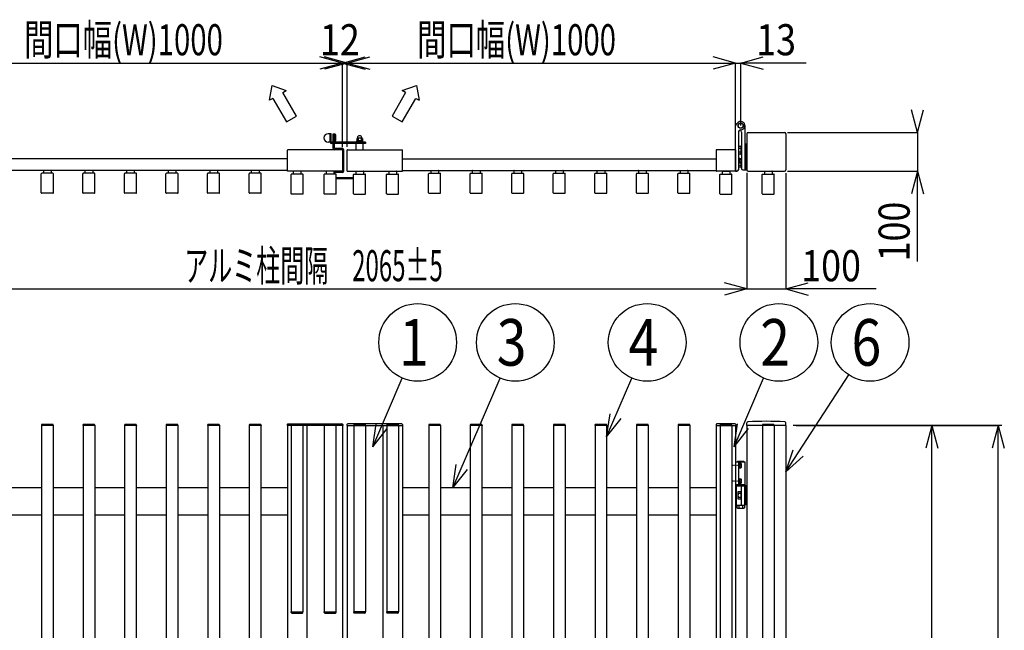
# Model space of a CAD drawing. Units: millimetres. Extents: x 500 to 16560, y 150 to 11590.
# Drawn here: x 7443 to 9978, y 7079 to 8652 of the extents above; entities that cross this region are included whole.
import ezdxf
from ezdxf.enums import TextEntityAlignment as Align

# ---------------------------------------------------------------- set-up
doc = ezdxf.new("R2010")
doc.units = ezdxf.units.MM
doc.linetypes.add('DASHED2', pattern=[0.5, 0.25, -0.25])

msp = doc.modelspace()

# ---------------------------------------------------------------- linework, layer by layer
at = {"color": 7, "linetype": 'Continuous'}
for p, q in [((8273.9, 8540.1), (8215.9, 8555.7)), ((8285.9, 8540.1), (8227.9, 8555.7)), ((8273.9, 8540.1), (8331.8, 8555.7)), ((8285.9, 8540.1), (8343.8, 8555.7)), ((9285.9, 8540.1), (9227.9, 8555.7)), ((9298.9, 8540.1), (9356.8, 8555.7)), ((7273.9, 8540.1), (8273.9, 8540.1)), ((8273.9, 8540.1), (8215.9, 8524.6)), ((8285.9, 8540.1), (8227.9, 8524.6)), ((8273.9, 8323.8), (8273.9, 8540.9)), ((8273.9, 8540.1), (8285.9, 8540.1)), ((8273.9, 8540.1), (8331.8, 8524.6)), ((8285.9, 8324.3), (8285.9, 8540.9)), ((8285.9, 8540.1), (9285.9, 8540.1)), ((8285.9, 8540.1), (8343.8, 8524.6)), ((9285.9, 8540.1), (9227.9, 8524.6)), ((9285.9, 8324.3), (9285.9, 8540.9)), ((9285.9, 8540.1), (9298.9, 8540.1)), ((9298.9, 8378.8), (9298.9, 8540.9)), ((9467.7, 8540.1), (9298.9, 8540.1)), ((9298.9, 8540.1), (9356.8, 8524.6)), ((8085.7, 8444.1), (8092.4, 8482.6)), ((8092.4, 8482.6), (8129, 8469.1)), ((8120.4, 8464.1), (8129, 8469.1)), ((8427.7, 8469.1), (8464.4, 8482.6)), ((8436.4, 8464.1), (8427.7, 8469.1)), ((8464.4, 8482.6), (8471, 8444.1)), ((8094.4, 8449.1), (8085.7, 8444.1)), ((8094.4, 8449.1), (8129.4, 8388.5)), ((8155.4, 8403.5), (8120.4, 8464.1)), ((8436.4, 8464.1), (8401.4, 8403.5)), ((8427.4, 8388.5), (8462.4, 8449.1)), ((8462.4, 8449.1), (8471, 8444.1)), ((9754, 8361.3), (9738.5, 8419.3)), ((9754, 8361.3), (9769.6, 8419.3)), ((8129.4, 8388.5), (8155.4, 8403.5)), ((8401.4, 8403.5), (8427.4, 8388.5)), ((9285.9, 8261.8), (9285.9, 8378.5)), ((9286, 8379.1), (9289.6, 8384.7)), ((9309.9, 8378.8), (9309.9, 8265.3)), ((9754, 8365.3), (9754, 8361.3)), ((8244.9, 8358.1), (8236.9, 8358.1)), ((8241.9, 8336.6), (8241.9, 8358.1)), ((8244.9, 8336.6), (8244.9, 8358.1)), ((8249.9, 8357.3), (8253.9, 8357.3)), ((8249.9, 8336.1), (8249.9, 8357.3)), ((8252.9, 8338.8), (8252.9, 8357.3)), ((8256.9, 8341.8), (8256.9, 8354.3)), ((8310.2, 8339.7), (8310.2, 8337.7)), ((8325.6, 8339.7), (8310.2, 8339.7)), ((8310.4, 8345.5), (8310.4, 8339.7)), ((8312.2, 8347.5), (8312.2, 8346.2)), ((8323.5, 8346.2), (8312.3, 8346.2)), ((8314.1, 8345.5), (8314.1, 8339.7)), ((8317.9, 8337.7), (8315.9, 8339.7)), ((8319.9, 8337.7), (8317.9, 8339.7)), ((8321.6, 8345.5), (8321.6, 8339.7)), ((8323.5, 8347.5), (8323.5, 8346.2)), ((8325.4, 8345.5), (8325.4, 8339.7)), ((8325.6, 8339.7), (8325.6, 8337.7)), ((9292.9, 8361.8), (9292.9, 8264.8)), ((9300.9, 8362.3), (9300.9, 8268.3)), ((9314.9, 8357.8), (9314.9, 8264.8)), ((9318.4, 8361.3), (9411.4, 8361.3)), ((9414.9, 8357.8), (9414.9, 8264.8)), ((9419.4, 8361.3), (9754.8, 8361.3)), ((9754, 8361.3), (9754, 8261.3)), ((8131.9, 8261.8), (8131.9, 8315.8)), ((8273.4, 8316.3), (8132.4, 8316.3)), ((8241.9, 8336.1), (8236.9, 8336.1)), ((8332.9, 8336.1), (8245.4, 8336.1)), ((8332.9, 8333.1), (8245.4, 8333.1)), ((8249.9, 8338.8), (8253.9, 8338.8)), ((8249.9, 8320.3), (8249.9, 8333.1)), ((8249.9, 8320.3), (8249.9, 8333.1)), ((8249.9, 8331.8), (8252.9, 8331.8)), ((8252.9, 8336.1), (8252.9, 8338.8)), ((8252.9, 8320.3), (8252.9, 8333.1)), ((8252.9, 8320.3), (8252.9, 8333.1)), ((8273.4, 8319.8), (8253.4, 8319.8)), ((8273.4, 8316.8), (8253.4, 8316.8)), ((8273.9, 8316.3), (8273.9, 8261.3)), ((8276.9, 8261.3), (8276.9, 8316.3)), ((8285.9, 8261.3), (8285.9, 8316.3)), ((8286.4, 8316.3), (8427.4, 8316.3)), ((8308.9, 8316.6), (8308.9, 8333.1)), ((8326.4, 8337.7), (8309.4, 8337.7)), ((8309.4, 8337.7), (8309.4, 8336.1)), ((8326.4, 8337.7), (8326.4, 8336.1)), ((8326.9, 8316.6), (8326.9, 8333.1)), ((8332.9, 8336.1), (8332.9, 8333.1)), ((8427.9, 8261.8), (8427.9, 8315.8)), ((9235.9, 8315.8), (9235.9, 8261.8)), ((9285.9, 8316.3), (9236.4, 8316.3)), ((9285.9, 8316.3), (9285.9, 8261.3)), ((9298.9, 8325.1), (9292.8, 8325.1)), ((9298.9, 8320.2), (9292.8, 8320.2)), ((9300.9, 8325.8), (9298.9, 8325.8)), ((9298.9, 8325.8), (9298.9, 8304.8)), ((9298.9, 8325.1), (9298.9, 8305.5)), ((9300.9, 8304.8), (9300.9, 8325.8)), ((9309.9, 8331.4), (9309.9, 8265.4)), ((9311.9, 8331.4), (9309.9, 8331.4)), ((9311.9, 8331.4), (9311.9, 8265.4)), ((9311.9, 8331.4), (9311.9, 8265.4)), ((9313.9, 8331.4), (9311.9, 8331.4)), ((9313.9, 8331.4), (9313.9, 8265.4)), ((9314.9, 8331.4), (9313.9, 8331.4)), ((9313.9, 8331.4), (9313.9, 8265.4)), ((9314.9, 8265.4), (9314.9, 8331.4)), ((8131.9, 8293.3), (7323.9, 8293.3)), ((8427.9, 8293.3), (9235.9, 8293.3)), ((9298.9, 8310.4), (9292.8, 8310.4)), ((9298.9, 8305.5), (9292.8, 8305.5)), ((9294.5, 8295.1), (9292.9, 8295.1)), ((9292.9, 8295.1), (9292.9, 8282.6)), ((9294.5, 8295.1), (9294.5, 8282.6)), ((9296, 8294.9), (9294.5, 8294.9)), ((9296, 8288.8), (9294.5, 8290.3)), ((9296, 8282.7), (9296, 8294.9)), ((9296, 8294.6), (9299.5, 8294.6)), ((9296, 8291.7), (9299.5, 8291.7)), ((9298.9, 8304.8), (9300.9, 8304.8)), ((9299.5, 8294.6), (9300, 8293.7)), ((9300, 8293.7), (9300, 8283.9)), ((9300.9, 8291.8), (9300, 8291.8)), ((9300.9, 8270.8), (9300.9, 8291.8)), ((9298.9, 8276.4), (9292.8, 8276.4)), ((9298.9, 8271.5), (9292.8, 8271.5)), ((9292.9, 8282.6), (9294.5, 8282.6)), ((9294.5, 8288.8), (9296, 8287.3)), ((9294.5, 8282.7), (9296, 8282.7)), ((9296, 8286), (9299.5, 8286)), ((9296, 8283.1), (9299.5, 8283.1)), ((9298.9, 8283.1), (9298.9, 8271.5)), ((9298.9, 8283.1), (9298.9, 8270.8)), ((9298.9, 8270.8), (9300.9, 8270.8)), ((9299.5, 8283.1), (9300, 8283.9)), ((9304.4, 8264.8), (9309.4, 8264.8)), ((9309.9, 8265.4), (9311.9, 8265.4)), ((9311.9, 8265.4), (9313.9, 8265.4)), ((9313.9, 8265.4), (9314.9, 8265.4)), ((8131.9, 8263.3), (7323.9, 8263.3)), ((7498.4, 8205.5), (7498.4, 8255.1)), ((7528.4, 8256.1), (7499.4, 8256.1)), ((7503.9, 8262.8), (7503.9, 8256.1)), ((7523.4, 8263.3), (7504.4, 8263.3)), ((7523.9, 8262.8), (7523.9, 8256.1)), ((7529.4, 8205.5), (7529.4, 8255.1)), ((7605.4, 8205.5), (7605.4, 8255.1)), ((7635.4, 8256.1), (7606.4, 8256.1)), ((7610.9, 8262.8), (7610.9, 8256.1)), ((7630.4, 8263.3), (7611.4, 8263.3)), ((7630.9, 8262.8), (7630.9, 8256.1)), ((7636.4, 8205.5), (7636.4, 8255.1)), ((7712.4, 8205.5), (7712.4, 8255.1)), ((7742.4, 8256.1), (7713.4, 8256.1)), ((7717.9, 8262.8), (7717.9, 8256.1)), ((7737.4, 8263.3), (7718.4, 8263.3)), ((7737.9, 8262.8), (7737.9, 8256.1)), ((7743.4, 8205.5), (7743.4, 8255.1)), ((7819.4, 8205.5), (7819.4, 8255.1)), ((7849.4, 8256.1), (7820.4, 8256.1)), ((7824.9, 8262.8), (7824.9, 8256.1)), ((7844.4, 8263.3), (7825.4, 8263.3)), ((7844.9, 8262.8), (7844.9, 8256.1)), ((7850.4, 8205.5), (7850.4, 8255.1)), ((7926.4, 8205.5), (7926.4, 8255.1)), ((7956.4, 8256.1), (7927.4, 8256.1)), ((7931.9, 8262.8), (7931.9, 8256.1)), ((7951.4, 8263.3), (7932.4, 8263.3)), ((7951.9, 8262.8), (7951.9, 8256.1)), ((7957.4, 8205.5), (7957.4, 8255.1)), ((8033.4, 8205.5), (8033.4, 8255.1)), ((8063.4, 8256.1), (8034.4, 8256.1)), ((8038.9, 8262.8), (8038.9, 8256.1)), ((8058.4, 8263.3), (8039.4, 8263.3)), ((8058.9, 8262.8), (8058.9, 8256.1)), ((8064.4, 8205.5), (8064.4, 8255.1)), ((8273.4, 8261.3), (8132.4, 8261.3)), ((8141.4, 8203.5), (8141.4, 8253.1)), ((8171.4, 8254.1), (8142.4, 8254.1)), ((8146.9, 8260.8), (8146.9, 8254.1)), ((8166.4, 8261.3), (8147.4, 8261.3)), ((8166.9, 8260.8), (8166.9, 8254.1)), ((8172.4, 8203.5), (8172.4, 8253.1)), ((8226.4, 8203.5), (8226.4, 8253.1)), ((8256.4, 8254.1), (8227.4, 8254.1)), ((8231.9, 8260.8), (8231.9, 8254.1)), ((8251.4, 8261.3), (8232.4, 8261.3)), ((8251.9, 8260.8), (8251.9, 8254.1)), ((8252.9, 8257.3), (8252.9, 8254.1)), ((8273.4, 8260.8), (8253.4, 8260.8)), ((8273.4, 8257.8), (8253.4, 8257.8)), ((8257.4, 8203.5), (8257.4, 8253.1)), ((8302.4, 8244.6), (8257.4, 8244.6)), ((8302.4, 8241.6), (8257.4, 8241.6)), ((8286.4, 8261.3), (8427.4, 8261.3)), ((8302.4, 8203.5), (8302.4, 8253.1)), ((8303.4, 8254.1), (8332.4, 8254.1)), ((8307.9, 8260.8), (8307.9, 8254.1)), ((8308.4, 8261.3), (8327.4, 8261.3)), ((8327.9, 8260.8), (8327.9, 8254.1)), ((8333.4, 8203.5), (8333.4, 8253.1)), ((8387.4, 8203.5), (8387.4, 8253.1)), ((8388.4, 8254.1), (8417.4, 8254.1)), ((8392.9, 8260.8), (8392.9, 8254.1)), ((8393.4, 8261.3), (8412.4, 8261.3)), ((8412.9, 8260.8), (8412.9, 8254.1)), ((8418.4, 8203.5), (8418.4, 8253.1)), ((8427.9, 8263.3), (9235.9, 8263.3)), ((8495.4, 8205.5), (8495.4, 8255.1)), ((8496.4, 8256.1), (8525.4, 8256.1)), ((8500.9, 8262.8), (8500.9, 8256.1)), ((8501.4, 8263.3), (8520.4, 8263.3)), ((8520.9, 8262.8), (8520.9, 8256.1)), ((8526.4, 8205.5), (8526.4, 8255.1)), ((8602.4, 8205.5), (8602.4, 8255.1)), ((8603.4, 8256.1), (8632.4, 8256.1)), ((8607.9, 8262.8), (8607.9, 8256.1)), ((8608.4, 8263.3), (8627.4, 8263.3)), ((8627.9, 8262.8), (8627.9, 8256.1)), ((8633.4, 8205.5), (8633.4, 8255.1)), ((8709.4, 8205.5), (8709.4, 8255.1)), ((8710.4, 8256.1), (8739.4, 8256.1)), ((8714.9, 8262.8), (8714.9, 8256.1)), ((8715.4, 8263.3), (8734.4, 8263.3)), ((8734.9, 8262.8), (8734.9, 8256.1)), ((8740.4, 8205.5), (8740.4, 8255.1)), ((8816.4, 8205.5), (8816.4, 8255.1)), ((8817.4, 8256.1), (8846.4, 8256.1)), ((8821.9, 8262.8), (8821.9, 8256.1)), ((8822.4, 8263.3), (8841.4, 8263.3)), ((8841.9, 8262.8), (8841.9, 8256.1)), ((8847.4, 8205.5), (8847.4, 8255.1)), ((8923.4, 8205.5), (8923.4, 8255.1)), ((8924.4, 8256.1), (8953.4, 8256.1)), ((8928.9, 8262.8), (8928.9, 8256.1)), ((8929.4, 8263.3), (8948.4, 8263.3)), ((8948.9, 8262.8), (8948.9, 8256.1)), ((8954.4, 8205.5), (8954.4, 8255.1)), ((9030.4, 8205.5), (9030.4, 8255.1)), ((9031.4, 8256.1), (9060.4, 8256.1)), ((9035.9, 8262.8), (9035.9, 8256.1)), ((9036.4, 8263.3), (9055.4, 8263.3)), ((9055.9, 8262.8), (9055.9, 8256.1)), ((9061.4, 8205.5), (9061.4, 8255.1)), ((9137.4, 8205.5), (9137.4, 8255.1)), ((9138.4, 8256.1), (9167.4, 8256.1)), ((9142.9, 8262.8), (9142.9, 8256.1)), ((9143.4, 8263.3), (9162.4, 8263.3)), ((9162.9, 8262.8), (9162.9, 8256.1)), ((9168.4, 8205.5), (9168.4, 8255.1)), ((9285.9, 8261.3), (9236.4, 8261.3)), ((9245.4, 8203.5), (9245.4, 8253.1)), ((9246.4, 8254.1), (9275.4, 8254.1)), ((9250.9, 8260.8), (9250.9, 8254.1)), ((9251.4, 8261.3), (9270.4, 8261.3)), ((9270.9, 8260.8), (9270.9, 8254.1)), ((9276.4, 8203.5), (9276.4, 8253.1)), ((9286.4, 8261.3), (9289.4, 8261.3)), ((9289.4, 8261.3), (9287.9, 8261.3)), ((9314.9, 8257.4), (9314.9, 7957.3)), ((9318.4, 8261.3), (9411.4, 8261.3)), ((9354.4, 8203.5), (9354.4, 8253.1)), ((9355.4, 8254.1), (9384.4, 8254.1)), ((9359.9, 8260.8), (9359.9, 8254.1)), ((9360.4, 8261.3), (9379.4, 8261.3)), ((9379.9, 8260.8), (9379.9, 8254.1)), ((9385.4, 8203.5), (9385.4, 8253.1)), ((9414.9, 8256.8), (9414.9, 7957.3)), ((9419.4, 8261.3), (9754.8, 8261.3)), ((9754, 8261.3), (9738.5, 8203.4)), ((9754, 8028.5), (9754, 8261.3)), ((9754, 8261.3), (9769.6, 8203.4)), ((7528.4, 8204.5), (7499.4, 8204.5)), ((7635.4, 8204.5), (7606.4, 8204.5)), ((7742.4, 8204.5), (7713.4, 8204.5)), ((7849.4, 8204.5), (7820.4, 8204.5)), ((7956.4, 8204.5), (7927.4, 8204.5)), ((8063.4, 8204.5), (8034.4, 8204.5)), ((8171.4, 8202.5), (8142.4, 8202.5)), ((8256.4, 8202.5), (8227.4, 8202.5)), ((8303.4, 8202.5), (8332.4, 8202.5)), ((8388.4, 8202.5), (8417.4, 8202.5)), ((8496.4, 8204.5), (8525.4, 8204.5)), ((8603.4, 8204.5), (8632.4, 8204.5)), ((8710.4, 8204.5), (8739.4, 8204.5)), ((8817.4, 8204.5), (8846.4, 8204.5)), ((8924.4, 8204.5), (8953.4, 8204.5)), ((9031.4, 8204.5), (9060.4, 8204.5)), ((9138.4, 8204.5), (9167.4, 8204.5)), ((9246.4, 8202.5), (9275.4, 8202.5)), ((9355.4, 8202.5), (9384.4, 8202.5)), ((9314.9, 7958.1), (9256.9, 7973.6)), ((9414.9, 7958.1), (9472.8, 7973.6)), ((7249.9, 7958.1), (9314.9, 7958.1)), ((9314.9, 7958.1), (9256.9, 7942.5)), ((9314.9, 7958.1), (9414.9, 7958.1)), ((9647.7, 7958.1), (9414.9, 7958.1)), ((9414.9, 7958.1), (9472.8, 7942.5)), ((9415.2, 7487.1), (9577.6, 7736.7)), ((8351.9, 7551.6), (8427.8, 7728.7)), ((8558.2, 7446.3), (8679.4, 7728.7)), ((8953.9, 7577.4), (9018.8, 7728.7)), ((9281.8, 7551.6), (9357.8, 7728.7)), ((8953.9, 7577.4), (8962.5, 7636.8)), ((7498.7, 7607.8), (7498.7, 7606.3)), ((7529.1, 7606.3), (7498.7, 7606.3)), ((7498.9, 7606.3), (7498.9, 6206.3)), ((7527.6, 7609.3), (7500.2, 7609.3)), ((7528.9, 7606.3), (7528.9, 6206.3)), ((7529.1, 7607.8), (7529.1, 7606.3)), ((7605.7, 7607.8), (7605.7, 7606.3)), ((7636.1, 7606.3), (7605.7, 7606.3)), ((7605.9, 7606.3), (7605.9, 6206.3)), ((7634.6, 7609.3), (7607.2, 7609.3)), ((7635.9, 7606.3), (7635.9, 6206.3)), ((7636.1, 7607.8), (7636.1, 7606.3)), ((7712.7, 7607.8), (7712.7, 7606.3)), ((7743.1, 7606.3), (7712.7, 7606.3)), ((7712.9, 7606.3), (7712.9, 6206.3)), ((7741.6, 7609.3), (7714.2, 7609.3)), ((7742.9, 7606.3), (7742.9, 6206.3)), ((7743.1, 7607.8), (7743.1, 7606.3)), ((7819.7, 7607.8), (7819.7, 7606.3)), ((7850.1, 7606.3), (7819.7, 7606.3)), ((7819.9, 7606.3), (7819.9, 6206.3)), ((7848.6, 7609.3), (7821.2, 7609.3)), ((7849.9, 7606.3), (7849.9, 6206.3)), ((7850.1, 7607.8), (7850.1, 7606.3)), ((7926.7, 7607.8), (7926.7, 7606.3)), ((7957.1, 7606.3), (7926.7, 7606.3)), ((7926.9, 7606.3), (7926.9, 6206.3)), ((7955.6, 7609.3), (7928.2, 7609.3)), ((7956.9, 7606.3), (7956.9, 6206.3)), ((7957.1, 7607.8), (7957.1, 7606.3)), ((8033.7, 7607.8), (8033.7, 7606.3)), ((8064.1, 7606.3), (8033.7, 7606.3)), ((8063.9, 7606.3), (8033.9, 7606.3)), ((8033.9, 7606.3), (8033.9, 6206.3)), ((8062.6, 7609.3), (8035.2, 7609.3)), ((8063.9, 7606.3), (8063.9, 6206.3)), ((8064.1, 7607.8), (8064.1, 7606.3)), ((8131.4, 7608.8), (8131.4, 7606.3)), ((8274.4, 7606.3), (8131.4, 7606.3)), ((8131.9, 7606.3), (8131.9, 6206.3)), ((8133.4, 7610.8), (8272.4, 7610.8)), ((8141.7, 7607.8), (8141.7, 7606.3)), ((8141.9, 7606.3), (8141.9, 7126.3)), ((8170.6, 7609.3), (8143.2, 7609.3)), ((8171.9, 7606.3), (8171.9, 7126.3)), ((8172.1, 7607.8), (8172.1, 7606.3)), ((8181.9, 7606.3), (8181.9, 6206.3)), ((8226.7, 7607.8), (8226.7, 7606.3)), ((8226.9, 7606.3), (8226.9, 7126.3)), ((8255.6, 7609.3), (8228.2, 7609.3)), ((8256.9, 7606.3), (8256.9, 7126.3)), ((8257.1, 7607.8), (8257.1, 7606.3)), ((8273.9, 7606.3), (8273.9, 7021.3)), ((8274.4, 7608.8), (8274.4, 7606.3)), ((8285.4, 7608.8), (8285.4, 7606.3)), ((8285.4, 7606.3), (8428.4, 7606.3)), ((8285.9, 7606.3), (8285.9, 7021.3)), ((8426.4, 7610.8), (8287.4, 7610.8)), ((8302.7, 7607.8), (8302.7, 7606.3)), ((8302.9, 7606.3), (8302.9, 7126.3)), ((8304.2, 7609.3), (8331.6, 7609.3)), ((8332.9, 7606.3), (8332.9, 7126.3)), ((8333.1, 7607.8), (8333.1, 7606.3)), ((8351.9, 7551.6), (8360.5, 7611)), ((8377.9, 7606.3), (8377.9, 6206.3)), ((8387.7, 7607.8), (8387.7, 7606.3)), ((8387.9, 7606.3), (8387.9, 7126.3)), ((8389.2, 7609.3), (8416.6, 7609.3)), ((8417.9, 7606.3), (8417.9, 7126.3)), ((8418.1, 7607.8), (8418.1, 7606.3)), ((8427.9, 7606.3), (8427.9, 6206.3)), ((8428.4, 7608.8), (8428.4, 7606.3)), ((8495.7, 7607.8), (8495.7, 7606.3)), ((8526.1, 7606.3), (8495.7, 7606.3)), ((8495.9, 7606.3), (8495.9, 6206.3)), ((8524.6, 7609.3), (8497.2, 7609.3)), ((8525.9, 7606.3), (8525.9, 6206.3)), ((8526.1, 7607.8), (8526.1, 7606.3)), ((8602.7, 7607.8), (8602.7, 7606.3)), ((8633.1, 7606.3), (8602.7, 7606.3)), ((8602.9, 7606.3), (8602.9, 6206.3)), ((8631.6, 7609.3), (8604.2, 7609.3)), ((8632.9, 7606.3), (8632.9, 6206.3)), ((8633.1, 7607.8), (8633.1, 7606.3)), ((8709.7, 7607.8), (8709.7, 7606.3)), ((8740.1, 7606.3), (8709.7, 7606.3)), ((8709.9, 7606.3), (8709.9, 6206.3)), ((8738.6, 7609.3), (8711.2, 7609.3)), ((8739.9, 7606.3), (8739.9, 6206.3)), ((8740.1, 7607.8), (8740.1, 7606.3)), ((8816.7, 7607.8), (8816.7, 7606.3)), ((8847.1, 7606.3), (8816.7, 7606.3)), ((8816.9, 7606.3), (8816.9, 6206.3)), ((8845.6, 7609.3), (8818.2, 7609.3)), ((8846.9, 7606.3), (8846.9, 6206.3)), ((8847.1, 7607.8), (8847.1, 7606.3)), ((8923.7, 7607.8), (8923.7, 7606.3)), ((8954.1, 7606.3), (8923.7, 7606.3)), ((8923.9, 7606.3), (8923.9, 6206.3)), ((8952.6, 7609.3), (8925.2, 7609.3)), ((8953.9, 7577.4), (8991, 7624.6)), ((8953.9, 7606.3), (8953.9, 6206.3)), ((8954.1, 7607.8), (8954.1, 7606.3)), ((9030.7, 7607.8), (9030.7, 7606.3)), ((9061.1, 7606.3), (9030.7, 7606.3)), ((9030.9, 7606.3), (9030.9, 6206.3)), ((9059.6, 7609.3), (9032.2, 7609.3)), ((9060.9, 7606.3), (9060.9, 6206.3)), ((9061.1, 7607.8), (9061.1, 7606.3)), ((9137.7, 7607.8), (9137.7, 7606.3)), ((9168.1, 7606.3), (9137.7, 7606.3)), ((9167.9, 7606.3), (9137.9, 7606.3)), ((9137.9, 7606.3), (9137.9, 6206.3)), ((9166.6, 7609.3), (9139.2, 7609.3)), ((9167.9, 7606.3), (9167.9, 6206.3)), ((9168.1, 7607.8), (9168.1, 7606.3)), ((9235.4, 7608.8), (9235.4, 7606.3)), ((9235.4, 7606.3), (9286.4, 7606.3)), ((9235.9, 7606.3), (9235.9, 6206.3)), ((9284.4, 7610.8), (9237.4, 7610.8)), ((9245.7, 7607.8), (9245.7, 7606.3)), ((9276.1, 7606.3), (9245.7, 7606.3)), ((9275.9, 7606.3), (9245.9, 7606.3)), ((9245.9, 7606.3), (9245.9, 6206.3)), ((9274.6, 7609.3), (9247.2, 7609.3)), ((9275.9, 7606.3), (9275.9, 6206.3)), ((9276.1, 7607.8), (9276.1, 7606.3)), ((9281.8, 7551.6), (9290.4, 7611)), ((9285.9, 7606.3), (9285.9, 6206.3)), ((9286.4, 7608.8), (9286.4, 7606.3)), ((9314.4, 7606.3), (9314.4, 7613.2)), ((9415.4, 7606.3), (9314.4, 7606.3)), ((9314.9, 7606.3), (9314.9, 5706.3)), ((9354.7, 7607.8), (9354.7, 7606.3)), ((9385.1, 7606.3), (9354.7, 7606.3)), ((9384.9, 7606.3), (9354.9, 7606.3)), ((9354.9, 7606.3), (9354.9, 6206.3)), ((9383.6, 7609.3), (9356.2, 7609.3)), ((9384.9, 7606.3), (9384.9, 6206.3)), ((9385.1, 7607.8), (9385.1, 7606.3)), ((9414.9, 7606.3), (9414.9, 5706.3)), ((9415.4, 7606.3), (9415.4, 7613.2)), ((9971.2, 7606.3), (9434, 7606.3)), ((9442, 7606.3), (9962.9, 7606.3)), ((9791, 7606.3), (9775.5, 7548.4)), ((9791, 6206.3), (9791, 7606.3)), ((9791, 7606.3), (9806.6, 7548.4)), ((9962.1, 7606.3), (9946.5, 7548.4)), ((9962.1, 6106.3), (9962.1, 7606.3)), ((9962.1, 7606.3), (9977.6, 7548.4)), ((8351.9, 7551.6), (8389, 7598.7)), ((9281.8, 7551.6), (9318.9, 7598.7)), ((9415.2, 7487.1), (9433.8, 7544.2)), ((8558.2, 7446.3), (8566.8, 7505.7)), ((9285.9, 7513.3), (9309.9, 7513.3)), ((9285.9, 7513.3), (9285.9, 7453.3)), ((9291.6, 7514.5), (9306.2, 7514.5)), ((9292.9, 7513.3), (9292.9, 7453.3)), ((9294.5, 7509.6), (9292.9, 7509.6)), ((9292.9, 7509.6), (9292.9, 7497.1)), ((9294.5, 7509.6), (9294.5, 7497.1)), ((9296, 7509.4), (9294.5, 7509.4)), ((9296, 7503.3), (9294.5, 7504.8)), ((9294.5, 7503.3), (9296, 7501.8)), ((9296, 7497.2), (9296, 7509.4)), ((9296, 7509.1), (9299.5, 7509.1)), ((9296, 7506.2), (9299.5, 7506.2)), ((9299.5, 7509.1), (9300, 7508.2)), ((9300, 7508.2), (9300, 7498.4)), ((9309.9, 7513.3), (9309.9, 7453.3)), ((9415.2, 7487.1), (9459.9, 7527.2)), ((8558.2, 7446.3), (8595.4, 7493.5)), ((9292.9, 7497.1), (9294.5, 7497.1)), ((9294.5, 7497.2), (9296, 7497.2)), ((9296, 7500.5), (9299.5, 7500.5)), ((9296, 7497.6), (9299.5, 7497.6)), ((9299.5, 7497.6), (9300, 7498.4)), ((9285.9, 7453.3), (9309.9, 7453.3)), ((9287.9, 7453.3), (9287.9, 7451.3)), ((9309.9, 7453.3), (9287.9, 7453.3)), ((9294.5, 7469.6), (9292.9, 7469.6)), ((9292.9, 7469.6), (9292.9, 7457.1)), ((9292.9, 7457.1), (9294.5, 7457.1)), ((9294.5, 7469.6), (9294.5, 7457.1)), ((9296, 7469.4), (9294.5, 7469.4)), ((9296, 7463.3), (9294.5, 7464.8)), ((9294.5, 7463.3), (9296, 7461.8)), ((9294.5, 7457.2), (9296, 7457.2)), ((9296, 7457.2), (9296, 7469.4)), ((9296, 7469.1), (9299.5, 7469.1)), ((9296, 7466.2), (9299.5, 7466.2)), ((9296, 7460.5), (9299.5, 7460.5)), ((9296, 7457.6), (9299.5, 7457.6)), ((9299.5, 7469.1), (9300, 7468.2)), ((9299.5, 7457.6), (9300, 7458.4)), ((9300, 7468.2), (9300, 7458.4)), ((9309.9, 7451.3), (9309.9, 7453.3)), ((7498.9, 7446.3), (7421.9, 7446.3)), ((7605.9, 7446.3), (7528.9, 7446.3)), ((7712.9, 7446.3), (7635.9, 7446.3)), ((7819.9, 7446.3), (7742.9, 7446.3)), ((7926.9, 7446.3), (7849.9, 7446.3)), ((8033.9, 7446.3), (7956.9, 7446.3)), ((8131.9, 7446.3), (8063.9, 7446.3)), ((8495.9, 7446.3), (8427.9, 7446.3)), ((8602.9, 7446.3), (8525.9, 7446.3)), ((8709.9, 7446.3), (8632.9, 7446.3)), ((8816.9, 7446.3), (8739.9, 7446.3)), ((8923.9, 7446.3), (8846.9, 7446.3)), ((9030.9, 7446.3), (8953.9, 7446.3)), ((9137.9, 7446.3), (9060.9, 7446.3)), ((9235.9, 7446.3), (9167.9, 7446.3)), ((9287.9, 7451.3), (9309.9, 7451.3)), ((9287.9, 7401.3), (9287.9, 7451.3)), ((9309.9, 7451.3), (9287.9, 7451.3)), ((9291.9, 7433.7), (9291.9, 7419)), ((9298.9, 7436.1), (9292.8, 7436.1)), ((9298.9, 7431.2), (9292.8, 7431.2)), ((9300.9, 7436.8), (9298.9, 7436.8)), ((9298.9, 7436.8), (9298.9, 7415.8)), ((9298.9, 7436.1), (9298.9, 7416.5)), ((9300.9, 7401.3), (9300.9, 7451.3)), ((9300.9, 7415.8), (9300.9, 7436.8)), ((9311.9, 7451.3), (9309.9, 7451.3)), ((9309.9, 7451.3), (9309.9, 7403.3)), ((9309.9, 7401.3), (9309.9, 7451.3)), ((9313.9, 7451.3), (9311.9, 7451.3)), ((9311.9, 7451.3), (9311.9, 7403.3)), ((9311.9, 7403.3), (9311.9, 7451.3)), ((9313.9, 7403.3), (9313.9, 7451.3)), ((9314.9, 7451.3), (9313.9, 7451.3)), ((9313.9, 7451.3), (9313.9, 7403.3)), ((9314.9, 7403.3), (9314.9, 7451.3)), ((9298.9, 7421.4), (9292.8, 7421.4)), ((9298.9, 7416.5), (9292.8, 7416.5)), ((9298.9, 7415.8), (9300.9, 7415.8)), ((9309.9, 7403.3), (9311.9, 7403.3)), ((9311.9, 7403.3), (9313.9, 7403.3)), ((9313.9, 7403.3), (9314.9, 7403.3)), ((7421.9, 7376.3), (7498.9, 7376.3)), ((7528.9, 7376.3), (7605.9, 7376.3)), ((7635.9, 7376.3), (7712.9, 7376.3)), ((7742.9, 7376.3), (7819.9, 7376.3)), ((7849.9, 7376.3), (7926.9, 7376.3)), ((7956.9, 7376.3), (8033.9, 7376.3)), ((8063.9, 7376.3), (8131.9, 7376.3)), ((8427.9, 7376.3), (8495.9, 7376.3)), ((8525.9, 7376.3), (8602.9, 7376.3)), ((8632.9, 7376.3), (8709.9, 7376.3)), ((8739.9, 7376.3), (8816.9, 7376.3)), ((8846.9, 7376.3), (8923.9, 7376.3)), ((8953.9, 7376.3), (9030.9, 7376.3)), ((9060.9, 7376.3), (9137.9, 7376.3)), ((9167.9, 7376.3), (9235.9, 7376.3)), ((9287.9, 7401.3), (9309.9, 7401.3)), ((9289.1, 7401.3), (9289.1, 7394.2)), ((9289.1, 7394.2), (9290.6, 7393.3)), ((9290.6, 7393.3), (9307.1, 7393.3)), ((9294, 7401.3), (9294, 7394.2)), ((9303.8, 7401.3), (9303.8, 7394.2)), ((9308.7, 7394.2), (9307.1, 7393.3)), ((9308.7, 7401.3), (9308.7, 7394.2)), ((8141.7, 7126.3), (8172.1, 7126.3)), ((8141.7, 7124.8), (8141.7, 7126.3)), ((8141.9, 7126.3), (8171.9, 7126.3)), ((8143.2, 7123.3), (8170.6, 7123.3)), ((8172.1, 7124.8), (8172.1, 7126.3)), ((8226.7, 7126.3), (8257.1, 7126.3)), ((8226.7, 7124.8), (8226.7, 7126.3)), ((8226.9, 7126.3), (8256.9, 7126.3)), ((8228.2, 7123.3), (8255.6, 7123.3)), ((8257.1, 7124.8), (8257.1, 7126.3)), ((8333.1, 7126.3), (8302.7, 7126.3)), ((8302.7, 7124.8), (8302.7, 7126.3)), ((8332.9, 7126.3), (8302.9, 7126.3)), ((8331.6, 7123.3), (8304.2, 7123.3)), ((8333.1, 7124.8), (8333.1, 7126.3)), ((8418.1, 7126.3), (8387.7, 7126.3)), ((8387.7, 7124.8), (8387.7, 7126.3)), ((8417.9, 7126.3), (8387.9, 7126.3)), ((8416.6, 7123.3), (8389.2, 7123.3)), ((8418.1, 7124.8), (8418.1, 7126.3))]:
    msp.add_line(p, q, dxfattribs=at)
at = {"color": 7, "linetype": 'DASHED2'}
for p, q in [((9300, 7503.3), (9278, 7503.3)), ((9300, 7463.3), (9278, 7463.3)), ((9311.9, 7431.3), (9309.9, 7431.3)), ((9313.9, 7431.3), (9311.9, 7431.3)), ((9314.9, 7431.3), (9313.9, 7431.3))]:
    msp.add_line(p, q, dxfattribs=at)
at = {"color": 7, "linetype": 'Continuous'}
for centre, radius in [((9298.9, 8378.8), 6.6), ((9298.9, 8378.8), 6.3), ((8467.3, 7820.6), 100), ((8718.8, 7820.6), 100), ((9058.2, 7820.6), 100), ((9397.2, 7820.6), 100), ((9632.1, 7820.6), 100)]:
    msp.add_circle(centre, radius, dxfattribs=at)
for centre, radius, start, end in [((9286.9, 8378.5), 1, 147.8, 180), ((9298.9, 8378.8), 11, 270, 147.8042), ((9298.9, 8361.8), 6, 90, 180), ((9294.9, 8362.3), 6, 0, 63.5805), ((8236.9, 8347.1), 11, 90, 270), ((8253.9, 8354.3), 3, 0, 90), ((8253.9, 8341.8), 3, 270, 0), ((8312.3, 8343.4), 2.8, 47.925, 132.075), ((8317.9, 8347.2), 5.62, 3.0672, 176.982), ((8317.9, 8336.1), 10.1, 68.1975, 111.8026), ((8323.5, 8343.4), 2.8, 47.925, 132.075), ((9318.4, 8357.8), 3.5, 90, 180), ((9318.4, 8357.8), 3.5, 90, 180), ((9411.4, 8357.8), 3.5, 0, 90), ((9411.4, 8357.8), 3.5, 0, 90), ((8132.4, 8315.8), 0.5, 90, 180), ((8245.4, 8336.6), 3.5, 180, 270), ((8245.4, 8336.6), 0.5, 180, 270), ((8253.4, 8320.3), 3.5, 180, 270), ((8253.4, 8320.3), 3.5, 180, 270), ((8253.4, 8320.3), 0.5, 180, 270), ((8253.4, 8320.3), 0.5, 180, 270), ((8273.4, 8316.3), 3.5, 0, 90), ((8273.4, 8316.3), 0.5, 0, 90), ((8273.4, 8315.8), 0.5, 0, 90), ((8286.4, 8315.8), 0.5, 90, 180), ((8427.4, 8315.8), 0.5, 0, 90), ((9236.4, 8315.8), 0.5, 90, 180), ((9297, 8293.2), 2.89, 330, 30), ((9291.5, 8288.8), 8.51, 340.1809, 19.8191), ((9289.4, 8264.8), 3.5, 270, 0), ((9297, 8284.5), 2.89, 330, 30), ((9304.4, 8268.3), 3.5, 180, 270), ((9309.4, 8265.3), 0.5, 270, 0), ((9318.4, 8264.8), 3.5, 180, 270), ((9411.4, 8264.8), 3.5, 270, 0), ((7499.4, 8255.1), 1, 90, 180), ((7504.4, 8262.8), 0.5, 90, 180), ((7523.4, 8262.8), 0.5, 0, 90), ((7528.4, 8255.1), 1, 360, 90), ((7606.4, 8255.1), 1, 90, 180), ((7611.4, 8262.8), 0.5, 90, 180), ((7630.4, 8262.8), 0.5, 0, 90), ((7635.4, 8255.1), 1, 360, 90), ((7713.4, 8255.1), 1, 90, 180), ((7718.4, 8262.8), 0.5, 90, 180), ((7737.4, 8262.8), 0.5, 0, 90), ((7742.4, 8255.1), 1, 360, 90), ((7820.4, 8255.1), 1, 90, 180), ((7825.4, 8262.8), 0.5, 90, 180), ((7844.4, 8262.8), 0.5, 0, 90), ((7849.4, 8255.1), 1, 360, 90), ((7927.4, 8255.1), 1, 90, 180), ((7932.4, 8262.8), 0.5, 90, 180), ((7951.4, 8262.8), 0.5, 0, 90), ((7956.4, 8255.1), 1, 360, 90), ((8034.4, 8255.1), 1, 90, 180), ((8039.4, 8262.8), 0.5, 90, 180), ((8058.4, 8262.8), 0.5, 0, 90), ((8063.4, 8255.1), 1, 360, 90), ((8132.4, 8261.8), 0.5, 180, 270), ((8142.4, 8253.1), 1, 90, 180), ((8147.4, 8260.8), 0.5, 90, 180), ((8166.4, 8260.8), 0.5, 0, 90), ((8171.4, 8253.1), 1, 360, 90), ((8227.4, 8253.1), 1, 90, 180), ((8232.4, 8260.8), 0.5, 90, 180), ((8251.4, 8260.8), 0.5, 0, 90), ((8253.4, 8257.3), 3.5, 90, 115.3769), ((8253.4, 8257.3), 0.5, 90, 180), ((8256.4, 8253.1), 1, 360, 90), ((8273.4, 8261.8), 0.5, 270, 0), ((8273.4, 8261.3), 0.5, 270, 0), ((8273.4, 8261.3), 3.5, 270, 0), ((8286.4, 8261.8), 0.5, 180, 270), ((8303.4, 8253.1), 1, 90, 180), ((8308.4, 8260.8), 0.5, 90, 180), ((8327.4, 8260.8), 0.5, 0, 90), ((8332.4, 8253.1), 1, 0, 90), ((8388.4, 8253.1), 1, 90, 180), ((8393.4, 8260.8), 0.5, 90, 180), ((8412.4, 8260.8), 0.5, 0, 90), ((8417.4, 8253.1), 1, 0, 90), ((8427.4, 8261.8), 0.5, 270, 0), ((8496.4, 8255.1), 1, 90, 180), ((8501.4, 8262.8), 0.5, 90, 180), ((8520.4, 8262.8), 0.5, 0, 90), ((8525.4, 8255.1), 1, 0, 90), ((8603.4, 8255.1), 1, 90, 180), ((8608.4, 8262.8), 0.5, 90, 180), ((8627.4, 8262.8), 0.5, 0, 90), ((8632.4, 8255.1), 1, 0, 90), ((8710.4, 8255.1), 1, 90, 180), ((8715.4, 8262.8), 0.5, 90, 180), ((8734.4, 8262.8), 0.5, 0, 90), ((8739.4, 8255.1), 1, 0, 90), ((8817.4, 8255.1), 1, 90, 180), ((8822.4, 8262.8), 0.5, 90, 180), ((8841.4, 8262.8), 0.5, 0, 90), ((8846.4, 8255.1), 1, 0, 90), ((8924.4, 8255.1), 1, 90, 180), ((8929.4, 8262.8), 0.5, 90, 180), ((8948.4, 8262.8), 0.5, 0, 90), ((8953.4, 8255.1), 1, 0, 90), ((9031.4, 8255.1), 1, 90, 180), ((9036.4, 8262.8), 0.5, 90, 180), ((9055.4, 8262.8), 0.5, 0, 90), ((9060.4, 8255.1), 1, 0, 90), ((9138.4, 8255.1), 1, 90, 180), ((9143.4, 8262.8), 0.5, 90, 180), ((9162.4, 8262.8), 0.5, 0, 90), ((9167.4, 8255.1), 1, 0, 90), ((9236.4, 8261.8), 0.5, 180, 270), ((9246.4, 8253.1), 1, 90, 180), ((9251.4, 8260.8), 0.5, 90, 180), ((9270.4, 8260.8), 0.5, 0, 90), ((9275.4, 8253.1), 1, 0, 90), ((9286.4, 8261.8), 0.5, 180, 270), ((9355.4, 8253.1), 1, 90, 180), ((9360.4, 8260.8), 0.5, 90, 180), ((9379.4, 8260.8), 0.5, 0, 90), ((9384.4, 8253.1), 1, 0, 90), ((7499.4, 8205.5), 1, 180, 270), ((7528.4, 8205.5), 1, 270, 360), ((7606.4, 8205.5), 1, 180, 270), ((7635.4, 8205.5), 1, 270, 360), ((7713.4, 8205.5), 1, 180, 270), ((7742.4, 8205.5), 1, 270, 360), ((7820.4, 8205.5), 1, 180, 270), ((7849.4, 8205.5), 1, 270, 360), ((7927.4, 8205.5), 1, 180, 270), ((7956.4, 8205.5), 1, 270, 360), ((8034.4, 8205.5), 1, 180, 270), ((8063.4, 8205.5), 1, 270, 360), ((8142.4, 8203.5), 1, 180, 270), ((8171.4, 8203.5), 1, 270, 360), ((8227.4, 8203.5), 1, 180, 270), ((8256.4, 8203.5), 1, 270, 360), ((8303.4, 8203.5), 1, 180, 270), ((8332.4, 8203.5), 1, 270, 0), ((8388.4, 8203.5), 1, 180, 270), ((8417.4, 8203.5), 1, 270, 0), ((8496.4, 8205.5), 1, 180, 270), ((8525.4, 8205.5), 1, 270, 0), ((8603.4, 8205.5), 1, 180, 270), ((8632.4, 8205.5), 1, 270, 0), ((8710.4, 8205.5), 1, 180, 270), ((8739.4, 8205.5), 1, 270, 0), ((8817.4, 8205.5), 1, 180, 270), ((8846.4, 8205.5), 1, 270, 0), ((8924.4, 8205.5), 1, 180, 270), ((8953.4, 8205.5), 1, 270, 0), ((9031.4, 8205.5), 1, 180, 270), ((9060.4, 8205.5), 1, 270, 0), ((9138.4, 8205.5), 1, 180, 270), ((9167.4, 8205.5), 1, 270, 0), ((9246.4, 8203.5), 1, 180, 270), ((9275.4, 8203.5), 1, 270, 0), ((9355.4, 8203.5), 1, 180, 270), ((9384.4, 8203.5), 1, 270, 0), ((7500.2, 7607.8), 1.5, 90, 180), ((7527.6, 7607.8), 1.5, 0, 90), ((7607.2, 7607.8), 1.5, 90, 180), ((7634.6, 7607.8), 1.5, 0, 90), ((7714.2, 7607.8), 1.5, 90, 180), ((7741.6, 7607.8), 1.5, 0, 90), ((7821.2, 7607.8), 1.5, 90, 180), ((7848.6, 7607.8), 1.5, 0, 90), ((7928.2, 7607.8), 1.5, 90, 180), ((7955.6, 7607.8), 1.5, 0, 90), ((8035.2, 7607.8), 1.5, 90, 180), ((8062.6, 7607.8), 1.5, 0, 90), ((8133.4, 7608.8), 2, 90, 180), ((8143.2, 7607.8), 1.5, 90, 180), ((8170.6, 7607.8), 1.5, 0, 90), ((8228.2, 7607.8), 1.5, 90, 180), ((8255.6, 7607.8), 1.5, 0, 90), ((8272.4, 7608.8), 2, 0, 90), ((8287.4, 7608.8), 2, 90, 180), ((8304.2, 7607.8), 1.5, 90, 180), ((8331.6, 7607.8), 1.5, 0, 90), ((8389.2, 7607.8), 1.5, 90, 180), ((8416.6, 7607.8), 1.5, 0, 90), ((8426.4, 7608.8), 2, 0, 90), ((8497.2, 7607.8), 1.5, 90, 180), ((8524.6, 7607.8), 1.5, 0, 90), ((8604.2, 7607.8), 1.5, 90, 180), ((8631.6, 7607.8), 1.5, 0, 90), ((8711.2, 7607.8), 1.5, 90, 180), ((8738.6, 7607.8), 1.5, 0, 90), ((8818.2, 7607.8), 1.5, 90, 180), ((8845.6, 7607.8), 1.5, 0, 90), ((8925.2, 7607.8), 1.5, 90, 180), ((8952.6, 7607.8), 1.5, 0, 90), ((9032.2, 7607.8), 1.5, 90, 180), ((9059.6, 7607.8), 1.5, 0, 90), ((9139.2, 7607.8), 1.5, 90, 180), ((9166.6, 7607.8), 1.5, 0, 90), ((9237.4, 7608.8), 2, 90, 180), ((9247.2, 7607.8), 1.5, 90, 180), ((9274.6, 7607.8), 1.5, 0, 90), ((9284.4, 7608.8), 2, 0, 90), ((9317.4, 7613.2), 3, 92.7308, 180), ((9364.9, 6617.3), 1000, 87.2692, 92.7308), ((9356.2, 7607.8), 1.5, 90, 180), ((9383.6, 7607.8), 1.5, 0, 90), ((9412.4, 7613.2), 3, 0, 87.2692), ((9291.6, 7513.3), 1.2, 90, 180), ((9297, 7507.7), 2.89, 330, 30), ((9291.5, 7503.3), 8.51, 340.1809, 19.8191), ((9306.2, 7513.3), 1.2, 0, 90), ((9297, 7499), 2.89, 330, 30), ((9297, 7467.7), 2.89, 330, 30), ((9291.5, 7463.3), 8.51, 340.1809, 19.8191), ((9297, 7459), 2.89, 330, 30), ((9295.7, 7433.7), 3.81, 139.9256, 220.0744), ((9305.7, 7426.3), 13.8, 159.2692, 200.7308), ((9295.7, 7419), 3.81, 139.9256, 220.0744), ((9291.5, 7398.5), 4.91, 240, 300), ((9298.9, 7407.1), 13.8, 249.136, 290.864), ((9306.2, 7398.5), 4.91, 240, 300), ((8143.2, 7124.8), 1.5, 180, 270), ((8170.6, 7124.8), 1.5, 270, 0), ((8228.2, 7124.8), 1.5, 180, 270), ((8255.6, 7124.8), 1.5, 270, 0), ((8304.2, 7124.8), 1.5, 180, 270), ((8331.6, 7124.8), 1.5, 270, 360), ((8389.2, 7124.8), 1.5, 180, 270), ((8416.6, 7124.8), 1.5, 270, 360)]:
    msp.add_arc(centre, radius, start, end, dxfattribs=at)

# ---------------------------------------------------------------- texts
for s, height, width, p, p2 in [('間口幅(W)1000', 80, 0.716771, (7453.9, 8560.1), (7965.9, 8560.1)), ('間口幅(W)1000', 80, 0.716771, (8465.9, 8560.1), (8977.9, 8560.1)), ('12', 80, 0.846174, (8215.9, 8560.1), (8318.3, 8560.1)), ('13', 80, 0.846174, (9338.9, 8560.1), (9441.3, 8560.1)), ('アルミ柱間隔\u30002065±5', 80, 0.637015, (7866.4, 7978.1), (8532, 7978.1)), ('100', 80, 0.846174, (9454.9, 7978.1), (9608.5, 7978.1)), ('1', 120, 0.846174, (8419.3, 7760.6), (8496.1, 7760.6)), ('3', 120, 0.846174, (8670.8, 7760.6), (8747.6, 7760.6)), ('4', 120, 0.846174, (9010.2, 7760.6), (9087, 7760.6)), ('2', 120, 0.846174, (9349.2, 7760.6), (9426, 7760.6)), ('6', 120, 0.846174, (9584.1, 7760.6), (9660.9, 7760.6))]:
    msp.add_text(s, height=height, dxfattribs=dict(at, width=width)).set_placement(p, p2, align=Align.FIT)
at = {"color": 7, "linetype": 'Continuous', "width": 0.846174}
msp.add_text('100', height=80, rotation=90, dxfattribs=at).set_placement((9734, 8029.3), (9734, 8182.9), align=Align.FIT)

doc.saveas('drawing.dxf')
